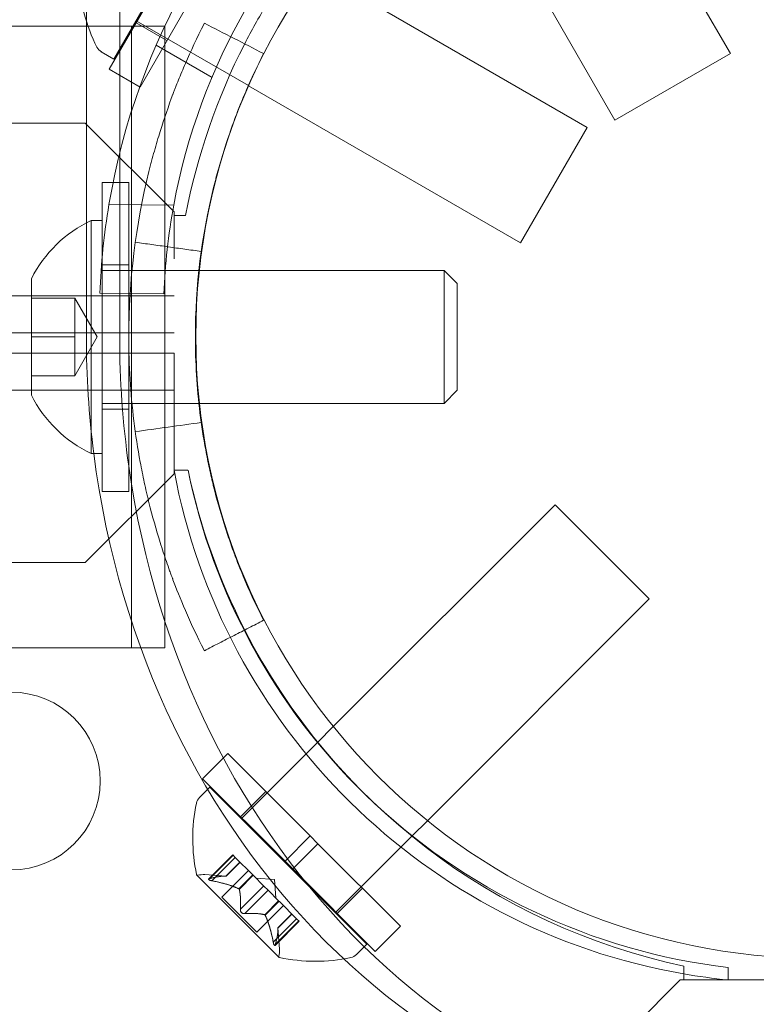
# Model space of a CAD drawing. Extents: x -607 to 0, y -323 to 139.
# Drawn here: x -132 to -130, y -163 to -161 of the extents above; entities that cross this region are included whole.
import ezdxf

# ---------------------------------------------------------------- set-up
doc = ezdxf.new("R2010")
doc.units = 0
doc.header["$MEASUREMENT"] = 0
doc.header["$PDMODE"] = 32
doc.header["$PDSIZE"] = 1
doc.styles.get("Standard").update_dxf_attribs({"font": 'Helvetica LT 57 Condensed_0.ttf'})
doc.dimstyles.new('FEET-METERS', dxfattribs={"dimtxt": 12, "dimasz": 7, "dimexe": 3, "dimexo": 3, "dimgap": 3, "dimtad": 0, "dimdec": 1, "dimzin": 3, "dimdsep": 46, "dimlunit": 4, "dimtxsty": 'Standard', "dimcen": 0.09, "dimadec": 0, "dimazin": 0, "dimtfac": 2, "dimtdec": 1, "dimtofl": 0, "dimtmove": 0, "dimatfit": 3, "dimfxl": 1, "dimfrac": 2, "dimtolj": 1, "dimtzin": 3, "dimarcsym": 0})

# ---------------------------------------------------------------- blocks, each defined once
blk = doc.blocks.new('*D115')
at = {"color": 0, "lineweight": -2, "transparency": 16777216}
for p, q in [((-309.6617, -123.4854), (-309.6617, 124.3698)), ((0.2646, -187.3246), (0.2646, 124.3698)), ((-302.6617, 121.3698), (-198.467, 121.3698)), ((-6.7354, 121.3698), (-96.5342, 121.3698))]:
    blk.add_line(p, q, dxfattribs=at)
at = {"color": 0, "lineweight": 0, "transparency": 16777216}
for points in [[(-302.6617, 122.5365), (-302.6617, 120.2032), (-309.6617, 121.3698)], [(-6.7354, 122.5365), (-6.7354, 120.2032), (0.2646, 121.3698)]]:
    blk.add_solid(points, dxfattribs=at)
at = {"layer": 'Defpoints', "color": 0, "lineweight": 0, "transparency": 16777216}
for p in [(-309.6617, 121.3698), (-309.6617, -126.4854), (0.2646, -190.3246)]:
    blk.add_point(p, dxfattribs=at)
at = {"color": 0, "lineweight": 0, "transparency": 16777216, "insert": (-147.5006, 121.3698), "char_height": 12, "attachment_point": 5}
blk.add_mtext('\\A1;25\'-10" [7.9M]', dxfattribs=at)
blk = doc.blocks.new('new block')
at = {"color": 0, "linetype": 'Continuous', "lineweight": 0}
for p, q in [((-130.335, -160.7137), (-130.799, -159.9101)), ((-132.1482, -160.0034), (-132.1482, -161.1899)), ((-132.0544, -160.0034), (-132.0544, -161.0763)), ((-130.6598, -160.9012), (-131.1236, -160.0979)), ((-131.7583, -160.188), (-132.0708, -160.7293)), ((-131.9197, -160.4737), (-132.0838, -160.7579)), ((-131.5041, -160.4791), (-130.7382, -160.9213)), ((-131.8331, -160.5237), (-131.9972, -160.8079)), ((-132.0083, -160.6211), (-131.6919, -160.8037)), ((-132.0081, -160.6269), (-131.9215, -160.6769)), ((-133.3201, -160.6363), (-132.0544, -160.6363)), ((-132.0544, -160.6363), (-132.0211, -160.6363)), ((-132.0211, -160.6363), (-132.0211, -161.3238)), ((-131.9274, -160.6363), (-132.0211, -160.6363)), ((-131.9274, -160.6363), (-131.9274, -160.8923)), ((-132.0708, -160.7293), (-132.1062, -160.7089)), ((-131.9515, -160.6899), (-131.7945, -160.7806)), ((-130.6598, -160.9012), (-130.335, -160.7137)), ((-132.0838, -160.7579), (-131.9972, -160.8079)), ((-131.6919, -160.8037), (-131.6913, -160.8041)), ((-131.6913, -160.8041), (-130.9257, -161.2461)), ((-131.9274, -160.8923), (-131.9274, -162.1302)), ((-146.8627, -160.9093), (-132.1514, -160.9093)), ((-132.1514, -160.9093), (-131.9014, -161.1593)), ((-130.7382, -160.9213), (-130.9257, -161.2461)), ((-132.1039, -161.9463), (-132.1039, -161.0763)), ((-132.1039, -161.0763), (-132.0289, -161.0763)), ((-132.0544, -161.0763), (-132.0544, -161.5113)), ((-132.0289, -161.9463), (-132.0289, -161.0763)), ((-131.9022, -161.1406), (-132.0846, -161.1387)), ((-131.9014, -161.1593), (-131.9014, -161.2917)), ((-131.9014, -161.1693), (-131.9014, -161.2917)), ((-131.8688, -161.1693), (-131.9014, -161.1693)), ((-132.1482, -161.1899), (-132.1482, -161.5113)), ((-132.1039, -161.1833), (-132.1349, -161.1833)), ((-132.1349, -161.1833), (-132.1349, -161.5113)), ((-132.1039, -161.3083), (-132.0289, -161.3083)), ((-132.3029, -161.3473), (-132.3029, -161.5113)), ((-132.0289, -161.3238), (-132.1039, -161.3238)), ((-132.0198, -161.3238), (-132.0289, -161.3238)), ((-132.0211, -161.3238), (-132.0211, -161.6988)), ((-131.8313, -161.3238), (-132.0198, -161.3238)), ((-131.8301, -161.3238), (-131.8313, -161.3238)), ((-131.1411, -161.3238), (-131.8301, -161.3238)), ((-131.1039, -161.361), (-131.1411, -161.3238)), ((-131.1411, -161.3238), (-131.1411, -161.6988)), ((-131.1039, -161.361), (-131.1039, -161.6615)), ((-164.2814, -161.3957), (-131.9014, -161.3957)), ((-132.1809, -161.4018), (-132.3029, -161.4018)), ((-132.1177, -161.5113), (-132.1809, -161.4018)), ((-132.1809, -161.4018), (-132.1809, -161.4565)), ((-132.1102, -161.3884), (-131.9301, -161.3903)), ((-132.1809, -161.4565), (-132.1809, -161.5113)), ((-131.9014, -161.4997), (-147.2685, -161.4997)), ((-132.3029, -161.5113), (-132.3029, -161.6753)), ((-132.1809, -161.5113), (-132.3029, -161.5113)), ((-132.1177, -161.5113), (-132.1809, -161.6208)), ((-132.1809, -161.5113), (-132.1809, -161.566)), ((-132.1349, -161.5113), (-132.1349, -161.8393)), ((-164.2814, -161.5567), (-131.9014, -161.5567)), ((-132.1809, -161.566), (-132.1809, -161.6208)), ((-131.9014, -161.5567), (-131.9014, -161.7607)), ((-132.1809, -161.6208), (-132.3029, -161.6208)), ((-131.9014, -161.6607), (-164.2814, -161.6607)), ((-131.1039, -161.6615), (-131.1411, -161.6988)), ((-132.0289, -161.6988), (-132.1039, -161.6988)), ((-132.0198, -161.6988), (-132.0289, -161.6988)), ((-132.0211, -161.6988), (-132.0211, -161.9257)), ((-131.8313, -161.6988), (-132.0198, -161.6988)), ((-131.8298, -161.6988), (-131.8313, -161.6988)), ((-131.1411, -161.6988), (-131.8298, -161.6988)), ((-132.1039, -161.7143), (-132.0289, -161.7143)), ((-131.9014, -161.7607), (-131.9014, -161.8862)), ((-132.1039, -161.8393), (-132.1349, -161.8393)), ((-132.1514, -162.1462), (-131.9014, -161.8962)), ((-131.9014, -161.8862), (-131.8621, -161.8862)), ((-131.9014, -161.8962), (-131.9014, -161.8862)), ((-131.8621, -161.8863), (-131.9014, -161.8863)), ((-132.0211, -161.9257), (-132.0211, -162.3863)), ((-132.1039, -161.9463), (-132.0289, -161.9463)), ((-131.453, -162.6077), (-130.8287, -161.9834)), ((-130.5635, -162.2485), (-130.8287, -161.9834)), ((-164.0314, -162.1462), (-132.1514, -162.1462)), ((-131.9274, -162.1302), (-131.9274, -162.3105)), ((-131.1878, -162.8728), (-130.5635, -162.2485)), ((-131.9274, -162.3105), (-131.9274, -162.3863)), ((-133.3201, -162.3863), (-132.0211, -162.3863)), ((-131.9274, -162.3863), (-132.0211, -162.3863)), ((-131.4969, -162.6516), (-131.453, -162.6077)), ((-131.7125, -162.8673), (-131.4969, -162.6516)), ((-131.7502, -162.6839), (-131.8209, -162.7546)), ((-131.5182, -162.9159), (-131.7502, -162.6839)), ((-131.5889, -162.9866), (-131.8209, -162.7546)), ((-131.8009, -162.7789), (-131.8298, -162.8078)), ((-131.359, -163.2208), (-131.8009, -162.7789)), ((-131.6432, -162.7909), (-131.7139, -162.8616)), ((-131.2306, -162.9156), (-131.1878, -162.8728)), ((-131.5182, -162.9159), (-131.5889, -162.9866)), ((-131.5182, -162.9159), (-131.4961, -162.938)), ((-131.4474, -163.1324), (-131.2306, -162.9156)), ((-131.4961, -162.938), (-131.5668, -163.0087)), ((-131.264, -163.17), (-131.4961, -162.938)), ((-131.8039, -163.037), (-131.7359, -162.969)), ((-131.8008, -163.0357), (-131.735, -162.9699)), ((-131.7947, -163.0419), (-131.7289, -162.9761)), ((-131.7289, -162.9761), (-131.7359, -162.969)), ((-131.7289, -162.9761), (-131.6799, -163.025)), ((-131.7551, -163.0287), (-131.7157, -162.9893)), ((-131.7548, -163.0287), (-131.7155, -162.9894)), ((-131.5889, -162.9866), (-131.5668, -163.0087)), ((-131.3348, -163.2408), (-131.5668, -163.0087)), ((-131.8373, -163.0259), (-131.6061, -163.2572)), ((-131.7548, -163.0287), (-131.8144, -163.0246)), ((-131.7666, -163.0881), (-131.6917, -163.0133)), ((-131.7193, -163.0644), (-131.6799, -163.025)), ((-131.7177, -163.0661), (-131.6783, -163.0266)), ((-131.6799, -163.025), (-131.6777, -163.0272)), ((-131.6777, -163.0272), (-131.6482, -163.0568)), ((-131.6182, -163.0381), (-131.6705, -163.0345)), ((-131.6182, -163.0381), (-131.6146, -163.0903)), ((-131.7145, -163.1221), (-131.6487, -163.0563)), ((-131.6364, -163.0685), (-131.6482, -163.0568)), ((-131.371, -163.0631), (-131.4417, -163.1338)), ((-131.6683, -163.1864), (-131.7666, -163.0881)), ((-131.7022, -163.1343), (-131.6364, -163.0685)), ((-131.6364, -163.0685), (-131.6068, -163.0982)), ((-131.6683, -163.1864), (-131.5934, -163.1115)), ((-131.6462, -163.1376), (-131.6068, -163.0982)), ((-131.6446, -163.1392), (-131.6052, -163.0998)), ((-131.6068, -163.0982), (-131.6043, -163.1006)), ((-131.6043, -163.1006), (-131.5553, -163.1496)), ((-131.622, -163.2145), (-131.5562, -163.1487)), ((-131.6088, -163.1747), (-131.5695, -163.1354)), ((-131.6088, -163.1749), (-131.5694, -163.1355)), ((-131.6171, -163.2238), (-131.5491, -163.1558)), ((-131.6159, -163.2207), (-131.5501, -163.1549)), ((-131.6088, -163.1747), (-131.6047, -163.2343)), ((-131.5491, -163.1558), (-131.5553, -163.1496)), ((-131.264, -163.17), (-131.3348, -163.2408)), ((-131.359, -163.2208), (-131.3879, -163.2497)), ((-130.4664, -163.2819), (-130.4664, -163.3212)), ((-130.3409, -163.3212), (-130.3409, -163.2861)), ((-130.4764, -163.3212), (-130.7264, -163.5712)), ((-130.4664, -163.3212), (-130.4764, -163.3212)), ((-130.4664, -163.3212), (-130.3409, -163.3212)), ((-130.3409, -163.3212), (-130.1369, -163.3212)), ((-130.3409, -163.3213), (-130.3409, -163.3212))]:
    blk.add_line(p, q, dxfattribs=at)
for centre, radius in [((-130.09, -161.51), 1.75), ((-130.09, -161.51), 1.75), ((-132.3593, -162.7612), 0.25)]:
    blk.add_circle(centre, radius, dxfattribs=at)
for centre, radius, start, end in [((-130.1815, -161.4593), 1.93, 129.5607, 170.4393), ((-130.1815, -161.4593), 1.75, 130.4913, 169.5087), ((-131.6857, -160.4767), 0.4851, 182.9261, 206.8703), ((-130.0914, -161.5112), 1.81, 148.8996, 152.8875), ((-132.0905, -160.6818), 0.0312, 206.8703, 240), ((-130.0914, -161.5112), 1.81, 152.8875, 169.1113), ((-130.1815, -161.4593), 1.93, 170.4393, 177.8974), ((-130.1815, -161.4593), 1.75, 169.5087, 177.7426), ((-131.9787, -161.5113), 0.3633, 115.4566, 153.1629), ((-131.9787, -161.5113), 0.3633, 206.8371, 244.5434), ((-130.1645, -161.5634), 1.7666, 190.5288, 260.1604), ((-130.0913, -161.5112), 1.81, 191.9568, 207.1146), ((-130.1332, -161.534), 1.7644, 191.5176, 225.8094), ((-130.0913, -161.5112), 1.81, 207.1146, 258.0406), ((-131.8077, -162.8299), 0.0313, 135, 168.1297), ((-130.1332, -161.534), 1.7644, 225.8094, 263.242), ((-131.3636, -162.9232), 0.4851, 168.1297, 192.0739), ((-131.8355, -163.0242), 0.0025, 191.8769, 225), ((-131.8355, -163.0242), 0.0025, 225, 284.9968), ((-131.8187, -163.087), 0.0625, 86.0708, 104.9968), ((-131.6043, -163.2554), 0.0025, 165.0032, 225), ((-131.6671, -163.2386), 0.0625, 345.0032, 3.9292), ((-131.6043, -163.2554), 0.0025, 225, 258.1231), ((-131.5033, -162.7835), 0.4851, 257.9261, 281.8703), ((-131.41, -163.2276), 0.0313, 281.8703, 315), ((-130.1645, -161.5634), 1.7666, 260.1604, 264.2495)]:
    blk.add_arc(centre, radius, start, end, dxfattribs=at)
at = {"color": 0, "linetype": 'Continuous', "lineweight": 0, "extrusion": (0, 0, -1)}
for centre, major_axis in [((-130.1059, -161.5113), (0, -4.375)), ((-130.1059, -161.5113), (0, -4.25)), ((-129.6059, -161.5113), (0, -4.375)), ((-129.6059, -161.5113), (0, -4.25))]:
    blk.add_ellipse(centre, major_axis=major_axis, ratio=0.866025, start_param=0, end_param=1.570796, dxfattribs=at)
at = {"color": 0, "linetype": 'Continuous', "lineweight": 0}
for centre, start_param, end_param in [((-130.1996, -161.5113), -1.570796, -1.424497), ((-130.1059, -161.5113), -1.570796, -1.408646), ((-130.1996, -161.5113), -1.424497, 0), ((-130.1059, -161.5113), -1.408646, 0)]:
    blk.add_ellipse(centre, major_axis=(0, -2.25), ratio=0.866025, start_param=start_param, end_param=end_param, dxfattribs=at)
for points, knots in [([(-131.816, -160.6283), (-131.8373, -160.67), (-131.8548, -160.7078), (-131.8765, -160.7579), (-131.883, -160.7735), (-131.8917, -160.7952), (-131.8945, -160.8021), (-131.8983, -160.8121), (-131.8996, -160.8154), (-131.9014, -160.8201), (-131.902, -160.8217), (-131.9029, -160.824), (-131.9032, -160.8248), (-131.9036, -160.826), (-131.9038, -160.8263), (-131.9041, -160.8271), (-131.9042, -160.8273), (-131.917, -160.8615), (-131.9291, -160.8964), (-131.9461, -160.9508), (-131.9516, -160.9692), (-131.9595, -160.9974), (-131.9621, -161.0068), (-131.9659, -161.0211), (-131.9671, -161.0259), (-131.9696, -161.0355), (-131.9708, -161.0405), (-132.0093, -161.1956), (-132.0289, -161.3523), (-132.0289, -161.5908), (-132.024, -161.6697), (-132.0096, -161.7865), (-132.0037, -161.8252), (-131.9931, -161.8826), (-131.9892, -161.9017), (-131.9831, -161.9302), (-131.981, -161.9396), (-131.9777, -161.9538), (-131.9766, -161.9585), (-131.9743, -161.9679), (-131.9732, -161.9725), (-131.9623, -162.0163), (-131.9517, -162.0538), (-131.9347, -162.1082), (-131.9289, -162.126), (-131.9199, -162.1521), (-131.9168, -162.1607), (-131.9122, -162.1736), (-131.9106, -162.1778), (-131.9083, -162.1842), (-131.9075, -162.1863), (-131.9063, -162.1894), (-131.9059, -162.1905), (-131.9053, -162.192), (-131.9051, -162.1926), (-131.9047, -162.1936), (-131.9045, -162.1943), (-131.8861, -162.243), (-131.8588, -162.3106), (-131.816, -162.3943)], [0, 0, 0, 0, 0.0625, 0.0625, 0.09375, 0.09375, 0.109375, 0.109375, 0.117188, 0.117188, 0.121094, 0.121094, 0.123047, 0.123047, 0.124023, 0.124023, 0.125, 0.125, 0.1875, 0.1875, 0.21875, 0.21875, 0.234375, 0.234375, 0.242188, 0.242188, 0.25, 0.25, 0.5, 0.5, 0.625, 0.625, 0.6875, 0.6875, 0.71875, 0.71875, 0.734375, 0.734375, 0.742188, 0.742188, 0.75, 0.75, 0.8125, 0.8125, 0.84375, 0.84375, 0.859375, 0.859375, 0.867188, 0.867188, 0.871094, 0.871094, 0.873047, 0.873047, 0.874023, 0.874023, 0.875, 0.875, 1, 1, 1, 1]), ([(-131.6491, -160.7137), (-131.6684, -160.7514), (-131.6842, -160.7856), (-131.7038, -160.8308), (-131.7096, -160.8449), (-131.7175, -160.8645), (-131.72, -160.8708), (-131.7235, -160.8798), (-131.7252, -160.8842), (-131.7271, -160.8892), (-131.728, -160.8916), (-131.7284, -160.8928), (-131.7286, -160.8933), (-131.7288, -160.8937), (-131.7288, -160.8938), (-131.7404, -160.9244), (-131.7513, -160.9559), (-131.7666, -161.005), (-131.7716, -161.0217), (-131.7787, -161.0471), (-131.7822, -161.0599), (-131.7861, -161.0751), (-131.7878, -161.0816), (-131.7889, -161.0859), (-131.7895, -161.0882), (-131.8237, -161.2261), (-131.8414, -161.3677), (-131.8414, -161.5831), (-131.837, -161.6544), (-131.824, -161.7599), (-131.8186, -161.7948), (-131.809, -161.8467), (-131.8038, -161.8725), (-131.7971, -161.9025), (-131.7936, -161.9174), (-131.7921, -161.9237), (-131.791, -161.928), (-131.7905, -161.93), (-131.7813, -161.9674), (-131.7717, -162.0013), (-131.7563, -162.0504), (-131.7511, -162.0665), (-131.7429, -162.0901), (-131.7388, -162.1018), (-131.7339, -162.1152), (-131.7314, -162.1219), (-131.7302, -162.1252), (-131.7295, -162.1269), (-131.7293, -162.1276), (-131.7291, -162.1281), (-131.729, -162.1284), (-131.7207, -162.1504), (-131.7103, -162.1765), (-131.6842, -162.2369), (-131.6684, -162.2711), (-131.6491, -162.3088)], [0, 0, 0, 0, 0.0625, 0.0625, 0.09375, 0.09375, 0.109375, 0.109375, 0.117188, 0.121094, 0.123047, 0.124023, 0.124512, 0.124512, 0.125, 0.125, 0.1875, 0.1875, 0.21875, 0.21875, 0.234375, 0.242188, 0.246094, 0.246094, 0.25, 0.25, 0.5, 0.5, 0.625, 0.625, 0.6875, 0.6875, 0.71875, 0.734375, 0.742188, 0.746094, 0.746094, 0.75, 0.75, 0.8125, 0.8125, 0.84375, 0.84375, 0.859375, 0.867188, 0.871094, 0.873047, 0.874023, 0.874512, 0.874512, 0.875, 0.875, 0.9375, 0.9375, 1, 1, 1, 1]), ([(-131.8028, -163.0363), (-131.8028, -163.0363), (-131.8029, -163.0363), (-131.8035, -163.0366), (-131.8039, -163.0369), (-131.8043, -163.0374), (-131.8044, -163.0377), (-131.8042, -163.0382), (-131.8041, -163.0384), (-131.8039, -163.0387), (-131.8039, -163.0387), (-131.8039, -163.0387), (-131.8039, -163.0387), (-131.8038, -163.0387), (-131.8038, -163.0387), (-131.8038, -163.0388), (-131.8038, -163.0388), (-131.8038, -163.0388), (-131.8038, -163.0388), (-131.8037, -163.0388), (-131.8037, -163.0389), (-131.8035, -163.0391), (-131.8033, -163.0392), (-131.8026, -163.0396), (-131.8022, -163.0398), (-131.801, -163.0403), (-131.8003, -163.0405), (-131.799, -163.0409), (-131.7984, -163.0411), (-131.7978, -163.0412)], [0, 0, 0, 0, 0.00041232, 0.00041232, 0.00367036, 0.00367036, 0.0061271, 0.0061271, 0.00796491, 0.00796491, 0.00815345, 0.00815345, 0.00825503, 0.00825503, 0.00831852, 0.00831852, 0.00838777, 0.00838777, 0.00848273, 0.00848273, 0.00870295, 0.00870295, 0.01013563, 0.01013563, 0.01215525, 0.01215525, 0.01467787, 0.01467787, 0.0166517, 0.0166517, 0.0166517, 0.0166517]), ([(-131.7978, -163.0412), (-131.7979, -163.0412), (-131.798, -163.0412), (-131.7991, -163.0409), (-131.8001, -163.0406), (-131.8016, -163.0401), (-131.8021, -163.0398), (-131.8031, -163.0394), (-131.8034, -163.0391), (-131.8037, -163.0389), (-131.8037, -163.0388), (-131.8038, -163.0388), (-131.8038, -163.0388), (-131.8038, -163.0388), (-131.8038, -163.0388), (-131.8038, -163.0388), (-131.8038, -163.0387), (-131.8039, -163.0387), (-131.8039, -163.0387), (-131.8039, -163.0387), (-131.8039, -163.0387), (-131.8041, -163.0385), (-131.8042, -163.0383), (-131.8043, -163.0379), (-131.8043, -163.0377), (-131.8042, -163.0372), (-131.8039, -163.0369), (-131.8034, -163.0365), (-131.8031, -163.0364), (-131.8028, -163.0363)], [0, 0, 0, 0, 0.00041133, 0.00041133, 0.0035034, 0.0035034, 0.00594033, 0.00594033, 0.00795678, 0.00795678, 0.00816734, 0.00816734, 0.00825334, 0.00825334, 0.00831687, 0.00831687, 0.00838579, 0.00838579, 0.00847957, 0.00847957, 0.00869405, 0.00869405, 0.01012524, 0.01012524, 0.01214061, 0.01214061, 0.01467168, 0.01467168, 0.01664979, 0.01664979, 0.01664979, 0.01664979]), ([(-131.8028, -163.0363), (-131.8027, -163.0362), (-131.8026, -163.0362), (-131.8023, -163.0361), (-131.8021, -163.036), (-131.8018, -163.036)], [0.026417714, 0.026417714, 0.026417714, 0.026417714, 0.026883246, 0.026883246, 0.028070805, 0.028070805, 0.028070805, 0.028070805]), ([(-131.7557, -163.0287), (-131.7555, -163.0287), (-131.7554, -163.0287), (-131.755, -163.0287), (-131.7548, -163.0287), (-131.7548, -163.0287)], [0.006463967, 0.006463967, 0.006463967, 0.006463967, 0.007125803, 0.007125803, 0.009029787, 0.009029787, 0.009029787, 0.009029787]), ([(-131.7947, -163.0419), (-131.7956, -163.0417), (-131.7965, -163.0415), (-131.7975, -163.0413), (-131.7976, -163.0413), (-131.7978, -163.0412)], [0.007300399, 0.007300399, 0.007300399, 0.007300399, 0.009949303, 0.009949303, 0.010414835, 0.010414835, 0.010414835, 0.010414835]), ([(-131.7205, -163.0639), (-131.7203, -163.0639), (-131.72, -163.064), (-131.7197, -163.0642), (-131.7195, -163.0643), (-131.7193, -163.0644)], [0.006463967, 0.006463967, 0.006463967, 0.006463967, 0.007125803, 0.007125803, 0.007719964, 0.007719964, 0.007719964, 0.007719964]), ([(-131.7174, -163.0669), (-131.7174, -163.0668), (-131.7175, -163.0666), (-131.7177, -163.066), (-131.7179, -163.0656), (-131.7186, -163.0649), (-131.7189, -163.0647), (-131.7193, -163.0644)], [0.006463967, 0.006463967, 0.006463967, 0.006463967, 0.007125803, 0.007125803, 0.009029787, 0.009029787, 0.010339612, 0.010339612, 0.010339612, 0.010339612]), ([(-131.7145, -163.1245), (-131.7146, -163.1243), (-131.7146, -163.1242), (-131.7146, -163.1238), (-131.7146, -163.1235), (-131.7146, -163.1232)], [0.026417714, 0.026417714, 0.026417714, 0.026417714, 0.026883246, 0.026883246, 0.028070805, 0.028070805, 0.028070805, 0.028070805]), ([(-131.7145, -163.1245), (-131.7145, -163.1246), (-131.7145, -163.1247), (-131.7144, -163.1256), (-131.7142, -163.1264), (-131.7137, -163.1279), (-131.7133, -163.1286), (-131.7126, -163.1298), (-131.7121, -163.1304), (-131.7116, -163.131), (-131.7115, -163.1311), (-131.7115, -163.1311), (-131.7114, -163.1312), (-131.7114, -163.1312), (-131.7114, -163.1312), (-131.7113, -163.1312), (-131.7113, -163.1313), (-131.7113, -163.1313), (-131.7113, -163.1313), (-131.7112, -163.1314), (-131.7111, -163.1314), (-131.7108, -163.1318), (-131.7104, -163.1321), (-131.7095, -163.1328), (-131.7089, -163.1331), (-131.7076, -163.1337), (-131.7069, -163.134), (-131.7057, -163.1343), (-131.7051, -163.1344), (-131.7046, -163.1344)], [0, 0, 0, 0, 0.00041348, 0.00041348, 0.00335938, 0.00335938, 0.00572359, 0.00572359, 0.00794646, 0.00794646, 0.00816387, 0.00816387, 0.00825132, 0.00825132, 0.00831543, 0.00831543, 0.00838451, 0.00838451, 0.0084777, 0.0084777, 0.00868732, 0.00868732, 0.01011652, 0.01011652, 0.01212817, 0.01212817, 0.01466672, 0.01466672, 0.01664861, 0.01664861, 0.01664861, 0.01664861]), ([(-131.7046, -163.1344), (-131.7047, -163.1344), (-131.7048, -163.1344), (-131.7057, -163.1343), (-131.7065, -163.1341), (-131.708, -163.1335), (-131.7087, -163.1332), (-131.7099, -163.1325), (-131.7105, -163.132), (-131.7111, -163.1314), (-131.7112, -163.1314), (-131.7113, -163.1313), (-131.7113, -163.1313), (-131.7113, -163.1313), (-131.7113, -163.1312), (-131.7114, -163.1312), (-131.7114, -163.1312), (-131.7114, -163.1312), (-131.7114, -163.1311), (-131.7115, -163.1311), (-131.7116, -163.131), (-131.7119, -163.1306), (-131.7122, -163.1303), (-131.7129, -163.1293), (-131.7132, -163.1288), (-131.7138, -163.1275), (-131.7141, -163.1268), (-131.7144, -163.1255), (-131.7145, -163.125), (-131.7145, -163.1245)], [0, 0, 0, 0, 0.00041393, 0.00041393, 0.00331032, 0.00331032, 0.00567645, 0.00567645, 0.00794407, 0.00794407, 0.00816309, 0.00816309, 0.00825092, 0.00825092, 0.00831521, 0.00831521, 0.00838441, 0.00838441, 0.0084776, 0.0084776, 0.00868657, 0.00868657, 0.01011525, 0.01011525, 0.0121263, 0.0121263, 0.01466595, 0.01466595, 0.01664838, 0.01664838, 0.01664838, 0.01664838]), ([(-131.7022, -163.1343), (-131.7029, -163.1344), (-131.7035, -163.1345), (-131.7043, -163.1344), (-131.7045, -163.1344), (-131.7046, -163.1344)], [0.007300399, 0.007300399, 0.007300399, 0.007300399, 0.009949303, 0.009949303, 0.010414835, 0.010414835, 0.010414835, 0.010414835]), ([(-131.647, -163.1373), (-131.6469, -163.1373), (-131.6467, -163.1373), (-131.6464, -163.1374), (-131.6463, -163.1375), (-131.6462, -163.1376)], [0.006463967, 0.006463967, 0.006463967, 0.006463967, 0.007125803, 0.007125803, 0.007719964, 0.007719964, 0.007719964, 0.007719964]), ([(-131.644, -163.1403), (-131.6441, -163.1401), (-131.6442, -163.1399), (-131.6446, -163.1391), (-131.6449, -163.1386), (-131.6456, -163.1379), (-131.6459, -163.1377), (-131.6462, -163.1376)], [0.006463967, 0.006463967, 0.006463967, 0.006463967, 0.007125803, 0.007125803, 0.009029787, 0.009029787, 0.010339612, 0.010339612, 0.010339612, 0.010339612]), ([(-131.6088, -163.1755), (-131.6088, -163.1754), (-131.6088, -163.1753), (-131.6088, -163.1751), (-131.6088, -163.175), (-131.6088, -163.1749)], [0.006463967, 0.006463967, 0.006463967, 0.006463967, 0.007125803, 0.007125803, 0.007719964, 0.007719964, 0.007719964, 0.007719964]), ([(-131.6214, -163.2177), (-131.6214, -163.2175), (-131.6214, -163.2174), (-131.6216, -163.2168), (-131.6216, -163.2164), (-131.6217, -163.216)], [0.026417714, 0.026417714, 0.026417714, 0.026417714, 0.026883246, 0.026883246, 0.028070805, 0.028070805, 0.028070805, 0.028070805]), ([(-131.6214, -163.2177), (-131.6213, -163.2178), (-131.6213, -163.2179), (-131.621, -163.219), (-131.6207, -163.2199), (-131.6202, -163.2214), (-131.62, -163.222), (-131.6195, -163.223), (-131.6193, -163.2233), (-131.619, -163.2236), (-131.619, -163.2236), (-131.6189, -163.2236), (-131.6189, -163.2237), (-131.6189, -163.2237), (-131.6189, -163.2237), (-131.6189, -163.2237), (-131.6189, -163.2237), (-131.6189, -163.2237), (-131.6188, -163.2237), (-131.6188, -163.2238), (-131.6188, -163.2238), (-131.6186, -163.224), (-131.6184, -163.2241), (-131.618, -163.2242), (-131.6178, -163.2242), (-131.6173, -163.224), (-131.6171, -163.2238), (-131.6167, -163.2233), (-131.6165, -163.223), (-131.6164, -163.2226)], [0, 0, 0, 0, 0.00041106, 0.00041106, 0.0035373, 0.0035373, 0.00597776, 0.00597776, 0.00795862, 0.00795862, 0.008168, 0.008168, 0.00825376, 0.00825376, 0.00831721, 0.00831721, 0.00838612, 0.00838612, 0.00848005, 0.00848005, 0.00869554, 0.00869554, 0.01012717, 0.01012717, 0.01214334, 0.01214334, 0.01467282, 0.01467282, 0.01665013, 0.01665013, 0.01665013, 0.01665013]), ([(-131.6164, -163.2226), (-131.6164, -163.2227), (-131.6164, -163.2228), (-131.6167, -163.2234), (-131.617, -163.2238), (-131.6176, -163.2242), (-131.6178, -163.2242), (-131.6183, -163.2241), (-131.6185, -163.224), (-131.6188, -163.2238), (-131.6188, -163.2238), (-131.6188, -163.2237), (-131.6189, -163.2237), (-131.6189, -163.2237), (-131.6189, -163.2237), (-131.6189, -163.2237), (-131.6189, -163.2237), (-131.6189, -163.2237), (-131.6189, -163.2236), (-131.619, -163.2236), (-131.619, -163.2236), (-131.6192, -163.2234), (-131.6194, -163.2231), (-131.6198, -163.2225), (-131.62, -163.222), (-131.6204, -163.2209), (-131.6207, -163.2202), (-131.6211, -163.2189), (-131.6212, -163.2183), (-131.6214, -163.2177)], [0, 0, 0, 0, 0.00041176, 0.00041176, 0.00365422, 0.00365422, 0.00610875, 0.00610875, 0.00796436, 0.00796436, 0.00817423, 0.00817423, 0.00825796, 0.00825796, 0.00832097, 0.00832097, 0.00839048, 0.00839048, 0.00848722, 0.00848722, 0.00871815, 0.00871815, 0.01015814, 0.01015814, 0.01218673, 0.01218673, 0.01468858, 0.01468858, 0.01665151, 0.01665151, 0.01665151, 0.01665151]), ([(-131.6159, -163.2207), (-131.616, -163.2213), (-131.6161, -163.2219), (-131.6163, -163.2225), (-131.6164, -163.2225), (-131.6164, -163.2226)], [0.007300399, 0.007300399, 0.007300399, 0.007300399, 0.009949303, 0.009949303, 0.010414835, 0.010414835, 0.010414835, 0.010414835])]:
    blk.add_open_spline(points, degree=3, knots=knots, dxfattribs=at)
for points, degree in [([(-131.816, -160.6283), (-131.7603, -160.6567), (-131.7047, -160.6852), (-131.6491, -160.7137)], 3), ([(-132.0105, -161.2448), (-131.8247, -161.2706)], 1), ([(-132.0105, -161.7778), (-131.9486, -161.7692), (-131.8867, -161.7606), (-131.8247, -161.752)], 3), ([(-131.816, -162.3943), (-131.6491, -162.3088)], 1), ([(-131.8008, -163.0357), (-131.8012, -163.0358), (-131.8015, -163.0359), (-131.8018, -163.036)], 3), ([(-131.7145, -163.1221), (-131.7145, -163.1224), (-131.7146, -163.1228), (-131.7146, -163.1232)], 3), ([(-131.6088, -163.1747), (-131.6088, -163.1747), (-131.6088, -163.1748), (-131.6088, -163.1749)], 3), ([(-131.622, -163.2145), (-131.6219, -163.2151), (-131.6218, -163.2156), (-131.6217, -163.216)], 3)]:
    blk.add_open_spline(points, degree=degree, dxfattribs=at)
for points, weights in [([(-131.7557, -163.0287), (-131.7711, -163.028), (-131.8018, -163.036)], [1.2877924798, 1.2144124615, 1.05685445761]), ([(-131.8008, -163.0357), (-131.7703, -163.0279), (-131.7551, -163.0287)], [1.06120691497, 1.21890298912, 1.29071555247]), ([(-131.7205, -163.0639), (-131.7481, -163.051), (-131.7962, -163.0416)], [1.2877924798, 1.2144124615, 1.05685445761]), ([(-131.7947, -163.0419), (-131.7468, -163.0513), (-131.7193, -163.0644)], [1.06120691497, 1.21890298912, 1.29071555247]), ([(-131.7145, -163.1221), (-131.7126, -163.0855), (-131.7177, -163.0661)], [1.06120691497, 1.21890298912, 1.29071555247]), ([(-131.7174, -163.0669), (-131.7126, -163.0865), (-131.7146, -163.1232)], [1.2877924798, 1.2144124615, 1.05685445761]), ([(-131.647, -163.1373), (-131.6666, -163.1325), (-131.7033, -163.1345)], [1.2877924798, 1.2144124615, 1.05685445761]), ([(-131.7022, -163.1343), (-131.6656, -163.1325), (-131.6462, -163.1376)], [1.06120691497, 1.21890298912, 1.29071555247]), ([(-131.622, -163.2145), (-131.6315, -163.1667), (-131.6446, -163.1392)], [1.06120691497, 1.21890298912, 1.29071555247]), ([(-131.644, -163.1403), (-131.6311, -163.168), (-131.6217, -163.216)], [1.2877924798, 1.2144124615, 1.05685445761]), ([(-131.6088, -163.1755), (-131.6081, -163.191), (-131.6161, -163.2217)], [1.2877924798, 1.2144124615, 1.05685445761]), ([(-131.6159, -163.2207), (-131.608, -163.1901), (-131.6088, -163.1749)], [1.06120691497, 1.21890298912, 1.29071555247])]:
    blk.add_rational_spline(points, weights, degree=2, dxfattribs=at)
blk = doc.blocks.new('b312453')
at = {"lineweight": 0}
blk.add_blockref('new block', (439.7194, 361.1972), dxfattribs=at)

msp = doc.modelspace()

# ---------------------------------------------------------------- block references
at = {"lineweight": 0}
msp.add_blockref('b312453', (-439.7194, -361.1972), dxfattribs=at)

# ---------------------------------------------------------------- dimensions: what is measured, and where the dimension line sits
dim = msp.add_linear_dim(base=(-309.6617, 121.3698), p1=(0.2646, -190.3246), p2=(-309.6617, -126.4854), dimstyle='FEET-METERS', dxfattribs=at)
dim.commit()
dim.dimension.update_dxf_attribs({"geometry": '*D115', "text_midpoint": (-147.5006, 121.3698), "dimtype": 160})

doc.saveas('drawing.dxf')
